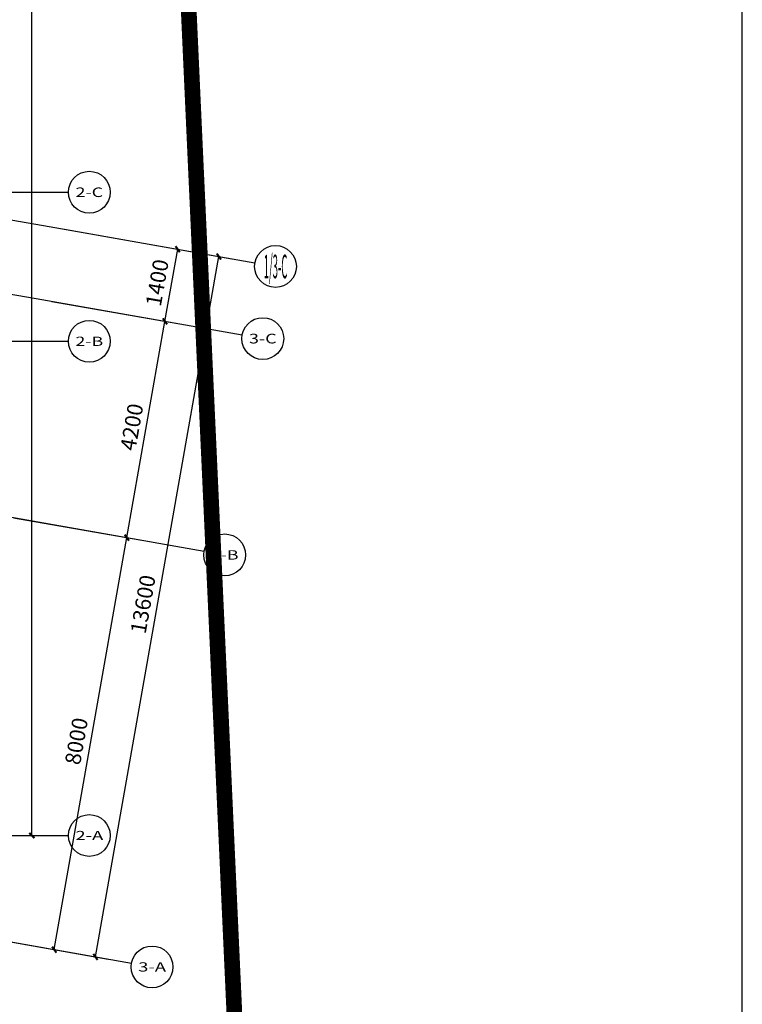
# Model space of a CAD drawing. Extents: x -325696 to 197779, y 54054 to 161454.
# Drawn here: x -183321 to -169496, y 66703 to 85530 of the extents above; entities that cross this region are included whole.
import ezdxf
from ezdxf.enums import TextEntityAlignment as Align

# ---------------------------------------------------------------- set-up
doc = ezdxf.new("R2010")
doc.units = 0
doc.header["$LTSCALE"] = 1000
doc.header["$MEASUREMENT"] = 0
doc.linetypes.add('DASHDOT', pattern=[25.4, 12.7, -6.35, 0, -6.35])
for name, color, linetype in [('AXIS', 3, 'Continuous'), ('AXIS_TEXT', 7, 'Continuous'), ('DOTE', 1, 'Continuous'), ('PUB_TITLE', 4, 'Continuous'), ('YL-A34', 7, 'Continuous')]:
    doc.layers.add(name, color=color, linetype=linetype)
doc.styles.add('_TCH_AXIS', font='COMPLEX', dxfattribs={"bigfont": 'GBCBIG'})
doc.styles.add('_TCH_DIM_T3', font='SIMPLEX', dxfattribs={"width": 0.705882, "bigfont": 'GBCBIG'})
doc.styles.add('COMPLEX', font='COMPLEX')
doc.dimstyles.new('_TCH_ARCH&&100', dxfattribs={"dimtxt": 297.5, "dimasz": 100, "dimexe": 250, "dimexo": 300, "dimgap": 126.25, "dimtad": 1, "dimdec": 0, "dimzin": 0, "dimdsep": 46, "dimtxsty": '_TCH_DIM_T3', "dimblk": 'ARCHTICK', "dimcen": 0.09, "dimclrt": 7, "dimazin": 2, "dimtfac": 1, "dimtdec": 0, "dimtix": 1, "dimtmove": 2, "dimatfit": 3, "dimfxl": 50, "dimtolj": 1, "dimtzin": 0, "dimarcsym": 0})

# ---------------------------------------------------------------- blocks, each defined once
blk = doc.blocks.new('_ArchTick')
at = {"color": 0, "linetype": 'ByBlock', "const_width": 0.4}
blk.add_lwpolyline([(-0.5, -0.5), (0.5, 0.5)], dxfattribs=at)
blk = doc.blocks.new('*D6058')
at = {"layer": 'AXIS', "color": 0, "lineweight": -2, "transparency": 16777216}
for p, q in [((-183437, 76008), (-181024, 75583)), ((-182659, 67748), (-181270, 75626)), ((-184826, 68130), (-182413, 67704))]:
    blk.add_line(p, q, dxfattribs=at)
at = {"layer": 'Defpoints', "color": 0, "transparency": 16777216}
for p in [(-183732, 76060), (-181270, 75626), (-185121, 68182)]:
    blk.add_point(p, dxfattribs=at)
at = {"layer": 'AXIS', "color": 0, "lineweight": -2, "transparency": 16777216, "xscale": 100, "yscale": 100, "zscale": 100}
for p, rotation in [((-181270, 75626), 80.00000000000004), ((-182659, 67748), 260)]:
    blk.add_blockref('_ArchTick', p, dxfattribs=dict(at, rotation=rotation))
at = {"layer": 'AXIS', "color": 7, "transparency": 16777216, "insert": (-182235, 71735), "char_height": 297.5, "attachment_point": 5, "rotation": 80, "style": '_TCH_DIM_T3'}
blk.add_mtext('\\A1;8000', dxfattribs=at)
blk = doc.blocks.new('*D6059')
at = {"layer": 'AXIS', "color": 0, "lineweight": -2, "transparency": 16777216}
for p, q in [((-182707, 80144), (-180295, 79719)), ((-181270, 75626), (-180541, 79762)), ((-183437, 76008), (-181024, 75583))]:
    blk.add_line(p, q, dxfattribs=at)
at = {"layer": 'Defpoints', "color": 0, "transparency": 16777216}
for p in [(-183003, 80197), (-180541, 79762), (-183732, 76060)]:
    blk.add_point(p, dxfattribs=at)
at = {"layer": 'AXIS', "color": 0, "lineweight": -2, "transparency": 16777216, "xscale": 100, "yscale": 100, "zscale": 100}
for p, rotation in [((-180541, 79762), 80), ((-181270, 75626), 260)]:
    blk.add_blockref('_ArchTick', p, dxfattribs=dict(at, rotation=rotation))
at = {"layer": 'AXIS', "color": 7, "transparency": 16777216, "insert": (-181176, 77742), "char_height": 297.5, "attachment_point": 5, "rotation": 80, "style": '_TCH_DIM_T3'}
blk.add_mtext('\\A1;4200', dxfattribs=at)
blk = doc.blocks.new('*D6060')
at = {"layer": 'AXIS', "color": 0, "lineweight": -2, "transparency": 16777216}
for p, q in [((-182464, 81523), (-180051, 81098)), ((-180541, 79762), (-180298, 81141)), ((-182707, 80144), (-180295, 79719))]:
    blk.add_line(p, q, dxfattribs=at)
at = {"layer": 'Defpoints', "color": 0, "transparency": 16777216}
for p in [(-182760, 81575), (-180298, 81141), (-183003, 80197)]:
    blk.add_point(p, dxfattribs=at)
at = {"layer": 'AXIS', "color": 0, "lineweight": -2, "transparency": 16777216, "xscale": 100, "yscale": 100, "zscale": 100}
for p, rotation in [((-180298, 81141), 79.99999999999919), ((-180541, 79762), 259.9999999999992)]:
    blk.add_blockref('_ArchTick', p, dxfattribs=dict(at, rotation=rotation))
at = {"layer": 'AXIS', "color": 7, "transparency": 16777216, "insert": (-180690, 80500), "char_height": 297.5, "attachment_point": 5, "rotation": 80, "style": '_TCH_DIM_T3'}
blk.add_mtext('\\A1;1400', dxfattribs=at)
blk = doc.blocks.new('*D6061')
at = {"layer": 'AXIS', "color": 0, "lineweight": -2, "transparency": 16777216}
for p, q in [((-182464, 81523), (-179264, 80959)), ((-181871, 67609), (-179510, 81002)), ((-184826, 68130), (-181625, 67565))]:
    blk.add_line(p, q, dxfattribs=at)
at = {"layer": 'Defpoints', "color": 0, "transparency": 16777216}
for p in [(-182760, 81575), (-179510, 81002), (-185121, 68182)]:
    blk.add_point(p, dxfattribs=at)
at = {"layer": 'AXIS', "color": 0, "lineweight": -2, "transparency": 16777216, "xscale": 100, "yscale": 100, "zscale": 100}
for p, rotation in [((-179510, 81002), 79.99999999999994), ((-181871, 67609), 259.9999999999999)]:
    blk.add_blockref('_ArchTick', p, dxfattribs=dict(at, rotation=rotation))
at = {"layer": 'AXIS', "color": 7, "transparency": 16777216, "insert": (-180961, 74353), "char_height": 297.5, "attachment_point": 5, "rotation": 80, "style": '_TCH_DIM_T3'}
blk.add_mtext('\\A1;13600', dxfattribs=at)
blk = doc.blocks.new('*D6090')
at = {"layer": 'AXIS', "color": 0, "lineweight": -2, "transparency": 16777216}
for p, q in [((-186088, 131931), (-182838, 131931)), ((-183088, 69931), (-183088, 131931)), ((-186088, 69931), (-182838, 69931))]:
    blk.add_line(p, q, dxfattribs=at)
at = {"layer": 'Defpoints', "color": 0, "transparency": 16777216}
for p in [(-186388, 131931), (-183088, 131931), (-186388, 69931)]:
    blk.add_point(p, dxfattribs=at)
at = {"layer": 'AXIS', "color": 0, "lineweight": -2, "transparency": 16777216, "xscale": 100, "yscale": 100, "zscale": 100}
for p, rotation in [((-183088, 131931), 90), ((-183088, 69931), 270)]:
    blk.add_blockref('_ArchTick', p, dxfattribs=dict(at, rotation=rotation))
at = {"layer": 'AXIS', "color": 7, "transparency": 16777216, "insert": (-183363, 100931), "char_height": 297.5, "attachment_point": 5, "rotation": 90, "style": '_TCH_DIM_T3'}
blk.add_mtext('\\A1;62000', dxfattribs=at)
blk = doc.blocks.new('_AXISO')
blk.add_circle((0, 0), 0.5)
at = {"layer": 'AXIS_TEXT', "style": 'COMPLEX', "width": 1.041667}
blk.add_attdef('A', text='', height=0.56, dxfattribs=at).set_placement((-0.25, -0.28), (0.25, -0.28), align=Align.FIT)

msp = doc.modelspace()

# ---------------------------------------------------------------- linework, layer by layer
at = {"layer": 'AXIS'}
for p, q in [((-186388.5, 82230.9), (-182388.5, 82230.9)), ((-182759.6, 81575.3), (-178820.4, 80880.7)), ((-183002.7, 80196.6), (-179063.5, 79502)), ((-186388.5, 79380.9), (-182388.5, 79380.9)), ((-183732, 76060.4), (-179792.8, 75365.8)), ((-186388.5, 69930.9), (-182388.5, 69930.9)), ((-185121.2, 68181.9), (-181182, 67487.3))]:
    msp.add_line(p, q, dxfattribs=at)
at = {"layer": 'DOTE'}
for p, q in [((-278253.3, 96991.8), (-183002.7, 80196.6)), ((-201864.9, 84944.1), (-182759.6, 81575.3))]:
    msp.add_line(p, q, dxfattribs=at)
at = {"layer": 'PUB_TITLE'}
msp.add_lwpolyline([(-251596.4, 60054), (-251596.4, 54054), (-169496.4, 54054), (-169496.4, 161454), (-251596.4, 161454), (-251596.4, 155454)], dxfattribs=at)
at = {"layer": 'YL-A34', "color": 1, "linetype": 'DASHDOT', "ltscale": 0.2, "const_width": 300}
msp.add_lwpolyline([(-193119.3, 161176), (-260912.4, 160896.9), (-260912.4, 153130.9), (-276140.2, 153130.9), (-293513.5, 138201.4), (-297471.3, 81603.4), (-292812.5, 80772.9), (-293987.1, 74184.3), (-285186.6, 72130.2), (-276254.7, 70131.6), (-266145.9, 68000.5), (-257245.1, 66248.4), (-245884.5, 64103.1), (-235427.2, 62252.2), (-226589.9, 60766.4), (-216022.1, 59075), (-205097.3, 57433), (-193140.8, 55801.3), (-182171.7, 54529.1, 0.1984948), (-179059.6, 63151.2), (-183088.5, 151630.9, 0.4021428)], format="xyb", close=True, dxfattribs=at)

# ---------------------------------------------------------------- block references
at = {"layer": 'AXIS'}
ref = msp.add_blockref('_AXISO', (-181988.5, 82230.9), dxfattribs=dict(at, xscale=800, yscale=800, zscale=800))
ref.add_attrib('A', '2-C', dxfattribs={"layer": 'AXIS_TEXT', "height": 182.29, "style": '_TCH_AXIS'}).set_placement((-182253.2, 82139.8), (-181723.7, 82139.8), align=Align.FIT)
ref = msp.add_blockref('_AXISO', (-178426.5, 80811.3), dxfattribs=dict(at, xscale=800, yscale=800, zscale=800))
ref.add_attrib('A', '1/3-C', dxfattribs={"layer": 'AXIS_TEXT', "height": 452.55, "style": '_TCH_AXIS', "width": 0.216495}).set_placement((-178652.7, 80585), (-178200.2, 80585), align=Align.FIT)
ref = msp.add_blockref('_AXISO', (-178669.6, 79432.5), dxfattribs=dict(at, xscale=800, yscale=800, zscale=800))
ref.add_attrib('A', '3-C', dxfattribs={"layer": 'AXIS_TEXT', "height": 185, "style": '_TCH_AXIS'}).set_placement((-178933.9, 79340), (-178405.3, 79340), align=Align.FIT)
ref = msp.add_blockref('_AXISO', (-181988.5, 79380.9), dxfattribs=dict(at, xscale=800, yscale=800, zscale=800))
ref.add_attrib('A', '2-B', dxfattribs={"layer": 'AXIS_TEXT', "height": 177.09, "style": '_TCH_AXIS'}).set_placement((-182254.1, 79292.4), (-181722.8, 79292.4), align=Align.FIT)
ref = msp.add_blockref('_AXISO', (-179398.9, 75296.3), dxfattribs=dict(at, xscale=800, yscale=800, zscale=800))
ref.add_attrib('A', '3-B', dxfattribs={"layer": 'AXIS_TEXT', "height": 179.65, "style": '_TCH_AXIS'}).set_placement((-179664.1, 75206.5), (-179133.7, 75206.5), align=Align.FIT)
ref = msp.add_blockref('_AXISO', (-181988.5, 69930.9), dxfattribs=dict(at, xscale=800, yscale=800, zscale=800))
ref.add_attrib('A', '2-A', dxfattribs={"layer": 'AXIS_TEXT', "height": 174.59, "style": '_TCH_AXIS'}).set_placement((-182254.5, 69843.6), (-181722.4, 69843.6), align=Align.FIT)
ref = msp.add_blockref('_AXISO', (-180788.1, 67417.9), dxfattribs=dict(at, xscale=800, yscale=800, zscale=800))
ref.add_attrib('A', '3-A', dxfattribs={"layer": 'AXIS_TEXT', "height": 177.09, "style": '_TCH_AXIS'}).set_placement((-181053.7, 67329.3), (-180522.4, 67329.3), align=Align.FIT)

# ---------------------------------------------------------------- dimensions: what is measured, and where the dimension line sits
for p1, p2, distance, picture, middle in [((-186388.5, 69930.9), (-186388.5, 131930.9), -3300, '*D6090', (-183363.5, 100930.9)), ((-185121.2, 68181.9), (-182759.6, 81575.3), -3300, '*D6061', (-180961.4, 74353.3)), ((-183002.7, 80196.6), (-182759.6, 81575.3), -2500, '*D6060', (-180690, 80499.6)), ((-183732, 76060.4), (-183002.7, 80196.6), -2500, '*D6059', (-181176.2, 77742.1)), ((-185121.2, 68181.9), (-183732, 76060.4), -2500, '*D6058', (-182235.4, 71734.8))]:
    dim = msp.add_aligned_dim(p1=p1, p2=p2, distance=distance, dimstyle='_TCH_ARCH&&100', dxfattribs=at)
    dim.commit()
    dim.dimension.update_dxf_attribs({"geometry": picture, "text_midpoint": middle})

doc.saveas('drawing.dxf')
